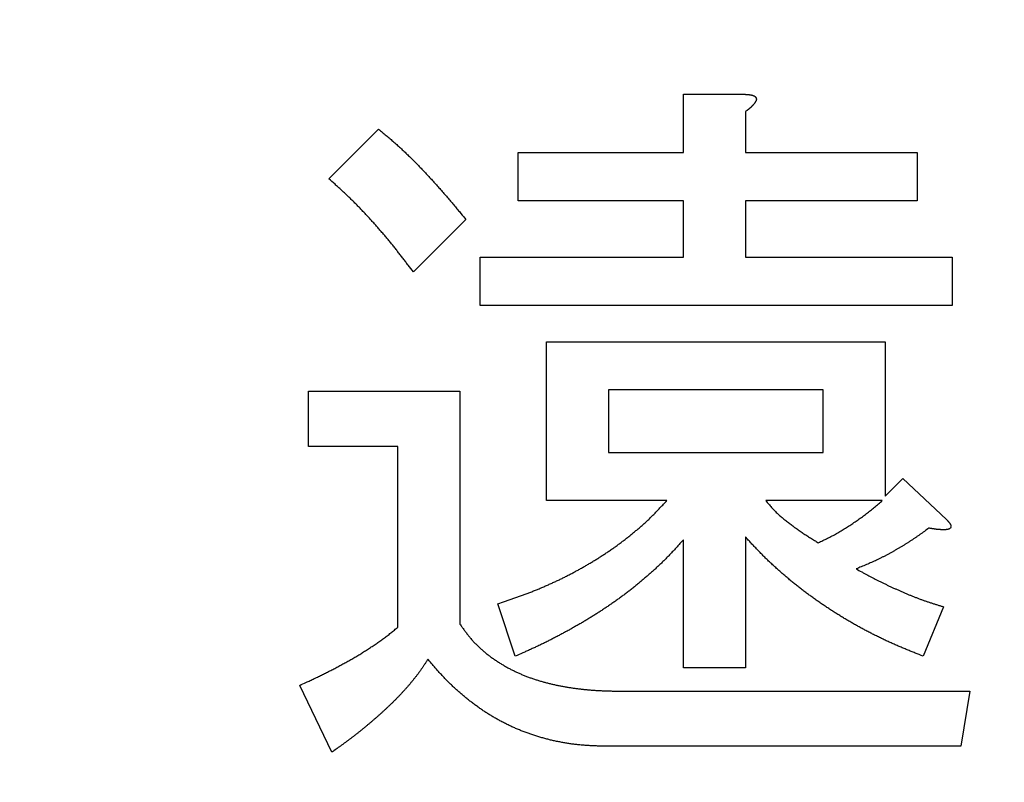
# Model space of a CAD drawing. Units: millimetres. Extents: x 0 to 600, y -1 to 424.
# Drawn here: x 138 to 141, y 164 to 167 of the extents above; entities that cross this region are included whole.
import ezdxf

# ---------------------------------------------------------------- set-up
doc = ezdxf.new("R2010")
doc.units = ezdxf.units.MM
doc.header["$LTSCALE"] = 0.259843
doc.layers.add('NoLayerName_001', color=7, linetype='Continuous')
doc.styles.get("Standard").update_dxf_attribs({"font": 'txt', "bigfont": 'extfont2'})
doc.dimstyles.get("Standard").update_dxf_attribs({"dimtxt": 2.5, "dimasz": 2.5, "dimexe": 1.25, "dimexo": 0.625, "dimtad": 1, "dimzin": 0, "dimdsep": 46, "dimtxsty": 'Standard', "dimcen": 2.5, "dimadec": 0, "dimazin": 0, "dimtfac": 0.75, "dimtmove": 0, "dimatfit": 3, "dimfxl": 1, "dimarcsym": 0})

# ---------------------------------------------------------------- blocks, each defined once
blk = doc.blocks.new('_OPEN30')
at = {"color": 0, "linetype": 'ByBlock', "lineweight": -2}
for p, q in [((-1, 0.267949), (0, 0)), ((0, 0), (-1, -0.267949)), ((0, 0), (-1, 0))]:
    blk.add_line(p, q, dxfattribs=at)
blk = doc.blocks.new('*D12')
at = {"layer": 'Defpoints', "color": 0}
for p in [(39.6755, 221.6096), (39.6755, 173.8517), (246.4756, 160.2723)]:
    blk.add_point(p, dxfattribs=at)
at = {"layer": 'NoLayerName_001', "color": 0, "linetype": 'Continuous', "lineweight": 25}
for p, q in [((39.6755, 174.4767), (39.6755, 225.5382)), ((246.4756, 160.8973), (246.4756, 225.5382)), ((244.3327, 221.6096), (41.8184, 221.6096))]:
    blk.add_line(p, q, dxfattribs=at)
at = {"layer": 'NoLayerName_001', "color": 0, "lineweight": 25, "xscale": 2.142857142857143, "yscale": 2.142857142857143, "zscale": 2.142857142857143}
for p, rotation in [((39.6755, 221.6096), 180), ((246.4756, 221.6096), 360)]:
    blk.add_blockref('_OPEN30', p, dxfattribs=dict(at, rotation=rotation))
at = {"layer": 'NoLayerName_001', "color": 0, "lineweight": 25, "insert": (142.1773, 225.181), "char_height": 4.28571, "attachment_point": 5}
blk.add_mtext('207', dxfattribs=at)

msp = doc.modelspace()

# ---------------------------------------------------------------- linework, layer by layer
at = {"layer": 'NoLayerName_001', "color": 7, "linetype": 'Continuous', "lineweight": 25}
for p, q in [((140.0897, 166.3547), (140.3013, 166.3547)), ((140.0897, 166.1462), (140.0897, 166.3547)), ((140.3117, 166.2921), (140.3117, 166.1462)), ((138.821, 166.0523), (138.9982, 166.2296)), ((139.4986, 166.1462), (140.0897, 166.1462)), ((139.4986, 165.9736), (139.4986, 166.1462)), ((140.3117, 166.1462), (140.9267, 166.1462)), ((140.9267, 166.1462), (140.9267, 165.9736)), ((140.0897, 165.9736), (139.4986, 165.9736)), ((140.0897, 165.7709), (140.0897, 165.9736)), ((140.3117, 165.9736), (140.3117, 165.7709)), ((140.9267, 165.9736), (140.3117, 165.9736)), ((139.3109, 165.9064), (139.1233, 165.7187)), ((139.363, 165.7709), (140.0897, 165.7709)), ((139.363, 165.5983), (139.363, 165.7709)), ((140.3117, 165.7709), (141.0518, 165.7709)), ((141.0518, 165.7709), (141.0518, 165.5983)), ((141.0518, 165.5983), (139.363, 165.5983)), ((139.5997, 165.4686), (140.8121, 165.4686)), ((139.5997, 164.8998), (139.5997, 165.4686)), ((140.8121, 165.4686), (140.8121, 164.916)), ((138.748, 165.2913), (139.2901, 165.2913)), ((138.748, 165.094), (138.748, 165.2913)), ((139.2901, 165.2913), (139.2901, 164.4574)), ((139.8217, 165.296), (139.8217, 165.0724)), ((140.5901, 165.296), (139.8217, 165.296)), ((140.5901, 165.0724), (140.5901, 165.296)), ((139.0681, 165.094), (138.748, 165.094)), ((139.0681, 164.4469), (139.0681, 165.094)), ((139.8217, 165.0724), (140.5901, 165.0724)), ((140.8121, 164.916), (140.8746, 164.9786)), ((140.8746, 164.9786), (141.031, 164.8326)), ((140.0302, 164.8998), (139.5997, 164.8998)), ((140.8016, 164.8998), (140.3847, 164.8998)), ((140.0897, 164.301), (140.0897, 164.7597)), ((140.3117, 164.7701), (140.3117, 164.301)), ((139.4881, 164.3427), (139.4256, 164.5303)), ((141.0206, 164.5199), (140.9476, 164.3427)), ((140.3117, 164.301), (140.0897, 164.301)), ((138.8314, 163.9987), (138.7167, 164.2384)), ((139.8634, 164.2176), (141.1144, 164.2176)), ((141.1144, 164.2176), (141.0831, 164.0203)), ((141.0831, 164.0203), (139.8113, 164.0203))]:
    msp.add_line(p, q, dxfattribs=at)
for points, knots in [([(140.3013, 166.3547), (140.3028, 166.3546), (140.3052, 166.3545), (140.3083, 166.3544), (140.3107, 166.3543), (140.313, 166.3542), (140.3154, 166.354), (140.3177, 166.3539), (140.3201, 166.3537), (140.3224, 166.3535), (140.3247, 166.3532), (140.3271, 166.3529), (140.3294, 166.3526), (140.3317, 166.3522), (140.334, 166.3517), (140.3363, 166.3511), (140.3386, 166.3504), (140.3408, 166.3495), (140.343, 166.3485), (140.345, 166.3473), (140.3469, 166.3458), (140.3485, 166.344), (140.3498, 166.342), (140.3507, 166.3398), (140.3509, 166.3374), (140.3507, 166.3351), (140.3501, 166.3327), (140.3492, 166.3305), (140.3482, 166.3283), (140.3471, 166.3262), (140.3458, 166.3243), (140.3444, 166.3223), (140.343, 166.3205), (140.3415, 166.3187), (140.34, 166.3169), (140.3384, 166.3152), (140.3368, 166.3134), (140.3351, 166.3118), (140.3334, 166.3101), (140.3317, 166.3085), (140.3306, 166.3074), (140.33, 166.3069)], [0, 0, 0, 0, 0.00470959, 0.00706385, 0.00941751, 0.01177046, 0.01412266, 0.01647415, 0.01882508, 0.02117574, 0.02352637, 0.02587704, 0.02822838, 0.03058187, 0.03293998, 0.03530633, 0.03768461, 0.04006517, 0.04243561, 0.04479785, 0.04717342, 0.04958534, 0.05198942, 0.05434617, 0.05666848, 0.0590243, 0.06143579, 0.06386997, 0.06627346, 0.06864443, 0.07099693, 0.07334114, 0.07568379, 0.07802879, 0.08037735, 0.08272923, 0.08508397, 0.08744087, 0.08979911, 0.09215768, 0.09451541, 0.09451541, 0.09451541, 0.09451541]), ([(140.33, 166.3069), (140.3294, 166.3064), (140.3282, 166.3053), (140.3264, 166.3038), (140.3246, 166.3023), (140.3228, 166.3008), (140.321, 166.2993), (140.3191, 166.2979), (140.3173, 166.2964), (140.3148, 166.2945), (140.3129, 166.2931), (140.3117, 166.2921)], [0, 0, 0, 0, 0.00235589, 0.0047102, 0.0070635, 0.00941622, 0.01176866, 0.01412104, 0.01647347, 0.018826, 0.02353129, 0.02353129, 0.02353129, 0.02353129]), ([(138.9982, 166.2296), (139.0005, 166.2277), (139.0052, 166.224), (139.0123, 166.2183), (139.0193, 166.2127), (139.0263, 166.207), (139.0332, 166.2012), (139.0401, 166.1954), (139.0469, 166.1895), (139.0536, 166.1835), (139.0603, 166.1775), (139.067, 166.1714), (139.0737, 166.1653), (139.0803, 166.1592), (139.0869, 166.1531), (139.0934, 166.1469), (139.1, 166.1407), (139.1065, 166.1344), (139.1129, 166.1281), (139.1194, 166.1218), (139.1257, 166.1155), (139.1321, 166.1091), (139.1384, 166.1026), (139.1447, 166.0962), (139.1509, 166.0897), (139.1571, 166.0831), (139.1633, 166.0766), (139.1694, 166.07), (139.1756, 166.0633), (139.1817, 166.0567), (139.1877, 166.0501), (139.1938, 166.0434), (139.1999, 166.0367), (139.2059, 166.03), (139.2119, 166.0233), (139.2179, 166.0166), (139.2239, 166.0098), (139.2298, 166.003), (139.2357, 165.9962), (139.2416, 165.9894), (139.2455, 165.9849), (139.2475, 165.9826)], [0, 0, 0, 0, 0.0090144, 0.0180283, 0.0270414, 0.0360535, 0.0450651, 0.054077, 0.0630897, 0.0721033, 0.0811175, 0.090132, 0.099146, 0.1081595, 0.1171725, 0.1261852, 0.1351978, 0.1442105, 0.1532235, 0.1622367, 0.17125, 0.1802634, 0.1892767, 0.1982898, 0.2073027, 0.2163155, 0.2253285, 0.2343415, 0.2433547, 0.2523679, 0.261381, 0.270394, 0.279407, 0.2884198, 0.2974326, 0.3064454, 0.3154582, 0.3244711, 0.3334841, 0.3424972, 0.3515102, 0.3515102, 0.3515102, 0.3515102]), ([(139.1233, 165.7187), (139.1172, 165.7267), (139.1081, 165.7387), (139.0959, 165.7546), (139.0867, 165.7665), (139.0775, 165.7784), (139.0683, 165.7902), (139.0589, 165.802), (139.0495, 165.8138), (139.04, 165.8254), (139.0305, 165.837), (139.0208, 165.8485), (139.0111, 165.86), (139.0012, 165.8714), (138.9913, 165.8827), (138.9813, 165.8939), (138.9713, 165.9051), (138.9611, 165.9162), (138.9509, 165.9272), (138.9405, 165.9381), (138.9301, 165.949), (138.9196, 165.9597), (138.909, 165.9704), (138.8982, 165.9809), (138.8874, 165.9913), (138.8765, 166.0016), (138.8654, 166.0119), (138.8544, 166.022), (138.8396, 166.0355), (138.8284, 166.0456), (138.821, 166.0523)], [0, 0, 0, 0, 0.0300746, 0.0451111, 0.060147, 0.0751821, 0.0902164, 0.1052503, 0.1202841, 0.1353186, 0.1503538, 0.1653897, 0.1804263, 0.1954637, 0.2105018, 0.2255406, 0.2405802, 0.2556203, 0.2706601, 0.2856992, 0.3007371, 0.3157736, 0.3308085, 0.3458421, 0.3608748, 0.3759079, 0.3909422, 0.4059781, 0.4210154, 0.4510931, 0.4510931, 0.4510931, 0.4510931]), ([(139.2475, 165.9826), (139.2495, 165.9803), (139.2534, 165.9758), (139.2592, 165.9689), (139.265, 165.962), (139.2708, 165.9551), (139.2766, 165.9482), (139.2842, 165.9389), (139.2957, 165.925), (139.3052, 165.9134), (139.3109, 165.9064)], [0, 0, 0, 0, 0.00901301, 0.01802597, 0.02703885, 0.03605161, 0.0450643, 0.054077, 0.07210256, 0.09914138, 0.09914138, 0.09914138, 0.09914138]), ([(139.9282, 164.7992), (139.9318, 164.8023), (139.9391, 164.8085), (139.9498, 164.8181), (139.9603, 164.8278), (139.9707, 164.8376), (139.9809, 164.8477), (139.991, 164.8579), (140.0009, 164.8683), (140.0107, 164.8788), (140.0205, 164.8893), (140.027, 164.8963), (140.0302, 164.8998)], [0, 0, 0, 0, 0.014351, 0.0286987, 0.0430425, 0.0573824, 0.0717201, 0.0860589, 0.1004013, 0.1147479, 0.129098, 0.1434501, 0.1434501, 0.1434501, 0.1434501]), ([(140.3847, 164.8998), (140.3864, 164.8977), (140.3898, 164.8936), (140.3949, 164.8874), (140.4002, 164.8812), (140.4055, 164.8751), (140.4109, 164.8692), (140.4164, 164.8633), (140.4222, 164.8577), (140.4281, 164.8522), (140.4341, 164.8468), (140.4402, 164.8415), (140.4464, 164.8363), (140.4526, 164.8312), (140.4589, 164.8262), (140.4653, 164.8212), (140.4717, 164.8162), (140.4781, 164.8114), (140.4846, 164.8065), (140.4911, 164.8018), (140.4976, 164.7971), (140.5042, 164.7924), (140.5109, 164.7879), (140.5175, 164.7834), (140.5243, 164.779), (140.5311, 164.7746), (140.5379, 164.7703), (140.5447, 164.766), (140.5516, 164.7618), (140.5608, 164.7562), (140.5677, 164.752), (140.5723, 164.7492)], [0, 0, 0, 0, 0.0080798, 0.0161564, 0.0242272, 0.0322909, 0.0403477, 0.0484005, 0.0564544, 0.0645132, 0.072579, 0.0806517, 0.08873, 0.0968112, 0.1048917, 0.1129685, 0.1210413, 0.1291105, 0.1371763, 0.1452393, 0.1533, 0.1613593, 0.1694179, 0.177477, 0.1855372, 0.1935992, 0.2016632, 0.2097292, 0.217797, 0.2258663, 0.2420076, 0.2420076, 0.2420076, 0.2420076]), ([(140.5723, 164.7492), (140.5751, 164.7505), (140.5806, 164.7531), (140.589, 164.757), (140.5973, 164.7609), (140.6055, 164.7649), (140.6137, 164.769), (140.6219, 164.7732), (140.63, 164.7775), (140.638, 164.7819), (140.646, 164.7865), (140.6539, 164.7912), (140.6617, 164.796), (140.6695, 164.8009), (140.6772, 164.8058), (140.6849, 164.8108), (140.6926, 164.8159), (140.7002, 164.821), (140.7078, 164.8262), (140.7154, 164.8314), (140.7229, 164.8367), (140.7303, 164.8421), (140.7377, 164.8475), (140.745, 164.8531), (140.7522, 164.8587), (140.7594, 164.8644), (140.7665, 164.8702), (140.7736, 164.8761), (140.7807, 164.882), (140.79, 164.8899), (140.797, 164.8959), (140.8016, 164.8998)], [0, 0, 0, 0, 0.0091878, 0.0183742, 0.0275583, 0.0367392, 0.0459168, 0.0550914, 0.0642644, 0.0734379, 0.0826137, 0.0917926, 0.1009749, 0.1101602, 0.1193478, 0.1285364, 0.1377246, 0.1469113, 0.1560961, 0.1652785, 0.1744586, 0.1836364, 0.1928124, 0.2019871, 0.2111617, 0.2203372, 0.2295146, 0.238694, 0.2478756, 0.2570591, 0.2754295, 0.2754295, 0.2754295, 0.2754295]), ([(141.031, 164.8326), (141.0315, 164.8321), (141.0326, 164.8309), (141.0341, 164.8292), (141.0357, 164.8275), (141.0372, 164.8258), (141.0387, 164.8241), (141.0402, 164.8223), (141.0416, 164.8205), (141.043, 164.8186), (141.0443, 164.8167), (141.0454, 164.8147), (141.0464, 164.8125), (141.0471, 164.8103), (141.0475, 164.8079), (141.0475, 164.8056), (141.0468, 164.8033), (141.0454, 164.8014), (141.0436, 164.7999), (141.0416, 164.7987), (141.0394, 164.7977), (141.0372, 164.797), (141.0349, 164.7965), (141.0326, 164.7961), (141.0303, 164.7959), (141.028, 164.7957), (141.0257, 164.7956), (141.0234, 164.7955), (141.0211, 164.7955), (141.0188, 164.7955), (141.0165, 164.7955), (141.0142, 164.7956), (141.0119, 164.7957), (141.0096, 164.7958), (141.0073, 164.796), (141.005, 164.7961), (141.0027, 164.7963), (141.0004, 164.7965), (140.9981, 164.7967), (140.9958, 164.797), (140.9943, 164.7972), (140.9935, 164.7973)], [0, 0, 0, 0, 0.0023099, 0.00461938, 0.00692808, 0.00923586, 0.01154283, 0.01384949, 0.01615679, 0.01846449, 0.02077062, 0.02308034, 0.02541058, 0.02779183, 0.03020161, 0.03254461, 0.03479965, 0.03707344, 0.03944157, 0.04185472, 0.04422061, 0.04654328, 0.04884904, 0.05115183, 0.05345584, 0.05576067, 0.05806708, 0.06037554, 0.062686, 0.06499795, 0.06731049, 0.06962247, 0.07193335, 0.07424319, 0.0765521, 0.07886017, 0.08116752, 0.08347427, 0.08578057, 0.08808655, 0.09039236, 0.09039236, 0.09039236, 0.09039236]), ([(139.4256, 164.5303), (139.4346, 164.5334), (139.4482, 164.538), (139.4663, 164.5442), (139.4799, 164.5489), (139.4934, 164.5537), (139.5069, 164.5585), (139.5204, 164.5635), (139.5338, 164.5686), (139.5471, 164.5738), (139.5605, 164.5791), (139.5737, 164.5845), (139.5869, 164.5901), (139.6001, 164.5958), (139.6132, 164.6017), (139.6263, 164.6076), (139.6393, 164.6137), (139.6522, 164.6199), (139.665, 164.6263), (139.6778, 164.6328), (139.6906, 164.6394), (139.7032, 164.6462), (139.7158, 164.653), (139.7283, 164.6601), (139.7408, 164.6672), (139.7531, 164.6744), (139.7654, 164.6818), (139.7777, 164.6893), (139.7898, 164.6969), (139.8019, 164.7047), (139.8139, 164.7125), (139.8258, 164.7206), (139.8376, 164.7287), (139.8493, 164.737), (139.8609, 164.7455), (139.8723, 164.7541), (139.8837, 164.7629), (139.895, 164.7717), (139.9061, 164.7808), (139.9172, 164.7899), (139.9245, 164.7961), (139.9282, 164.7992)], [0, 0, 0, 0, 0.0286903, 0.0430346, 0.0573781, 0.0717209, 0.0860632, 0.1004059, 0.1147497, 0.1290944, 0.1434398, 0.1577856, 0.1721317, 0.186478, 0.2008244, 0.2151708, 0.229517, 0.2438629, 0.2582084, 0.2725534, 0.2868981, 0.3012424, 0.3155867, 0.3299314, 0.3442766, 0.3586226, 0.3729695, 0.3873173, 0.4016652, 0.4160125, 0.4303587, 0.4447034, 0.4590468, 0.4733895, 0.4877323, 0.5020761, 0.5164217, 0.5307694, 0.5451195, 0.5594718, 0.5738246, 0.5738246, 0.5738246, 0.5738246]), ([(140.9684, 164.8014), (140.963, 164.7975), (140.955, 164.7916), (140.9441, 164.7838), (140.936, 164.7781), (140.9278, 164.7723), (140.9196, 164.7667), (140.9113, 164.7611), (140.903, 164.7556), (140.8946, 164.7501), (140.8862, 164.7448), (140.8777, 164.7396), (140.8691, 164.7344), (140.8605, 164.7293), (140.8519, 164.7243), (140.8432, 164.7194), (140.8344, 164.7145), (140.8257, 164.7097), (140.8169, 164.7049), (140.8081, 164.7003), (140.7992, 164.6957), (140.7902, 164.6913), (140.7812, 164.6869), (140.7722, 164.6827), (140.7631, 164.6786), (140.754, 164.6746), (140.7448, 164.6706), (140.7356, 164.6668), (140.7263, 164.663), (140.7171, 164.6592), (140.7109, 164.6567), (140.7078, 164.6554)], [0, 0, 0, 0, 0.0199825, 0.0299724, 0.0399608, 0.0499476, 0.0599328, 0.0699169, 0.0799006, 0.0898851, 0.0998707, 0.1098579, 0.1198468, 0.1298374, 0.1398294, 0.1498224, 0.1598161, 0.1698095, 0.1798019, 0.1897926, 0.1997812, 0.2097677, 0.2197523, 0.2297357, 0.2397188, 0.2497031, 0.2596893, 0.2696777, 0.279668, 0.2896599, 0.2996526, 0.2996526, 0.2996526, 0.2996526]), ([(140.9935, 164.7973), (140.9927, 164.7974), (140.9912, 164.7976), (140.9889, 164.7979), (140.9866, 164.7982), (140.9844, 164.7986), (140.9821, 164.799), (140.9798, 164.7993), (140.9775, 164.7997), (140.9753, 164.8001), (140.9722, 164.8007), (140.97, 164.8011), (140.9684, 164.8014)], [0, 0, 0, 0, 0.00230585, 0.00461195, 0.00691842, 0.00922535, 0.0115328, 0.01384077, 0.01614921, 0.01845807, 0.02076727, 0.02538625, 0.02538625, 0.02538625, 0.02538625]), ([(140.0897, 164.7597), (140.0864, 164.756), (140.0799, 164.7486), (140.07, 164.7376), (140.0601, 164.7267), (140.0501, 164.7159), (140.0399, 164.7051), (140.0297, 164.6945), (140.0192, 164.6841), (140.0086, 164.6738), (139.9979, 164.6636), (139.9871, 164.6536), (139.9761, 164.6437), (139.9651, 164.6339), (139.9539, 164.6242), (139.9427, 164.6146), (139.9314, 164.6051), (139.92, 164.5957), (139.9085, 164.5865), (139.8968, 164.5774), (139.8851, 164.5685), (139.8732, 164.5596), (139.8613, 164.5509), (139.8493, 164.5423), (139.8372, 164.5338), (139.8251, 164.5254), (139.8129, 164.5171), (139.8006, 164.5089), (139.7882, 164.5008), (139.7758, 164.4929), (139.7633, 164.485), (139.7507, 164.4772), (139.7381, 164.4696), (139.7254, 164.4621), (139.7126, 164.4547), (139.6998, 164.4474), (139.6869, 164.4402), (139.674, 164.433), (139.661, 164.426), (139.648, 164.419), (139.6393, 164.4144), (139.6349, 164.4121)], [0, 0, 0, 0, 0.0147711, 0.0295407, 0.0443076, 0.0590714, 0.0738326, 0.0885933, 0.1033558, 0.1181212, 0.1328895, 0.1476601, 0.162432, 0.1772033, 0.1919731, 0.2067411, 0.2215073, 0.2362722, 0.2510361, 0.2658, 0.2805646, 0.2953304, 0.3100975, 0.3248658, 0.3396348, 0.3544037, 0.3691721, 0.3839395, 0.398706, 0.4134715, 0.4282361, 0.4430001, 0.457764, 0.4725284, 0.4872938, 0.5020603, 0.516828, 0.5315964, 0.5463653, 0.5611339, 0.5759018, 0.5759018, 0.5759018, 0.5759018]), ([(140.4202, 164.6599), (140.4164, 164.6634), (140.4088, 164.6703), (140.3975, 164.6809), (140.3864, 164.6916), (140.3754, 164.7025), (140.3645, 164.7136), (140.3538, 164.7247), (140.3432, 164.736), (140.3326, 164.7473), (140.3221, 164.7587), (140.3152, 164.7663), (140.3117, 164.7701)], [0, 0, 0, 0, 0.0154794, 0.0309567, 0.0464317, 0.0619044, 0.0773759, 0.0928482, 0.1083227, 0.1237997, 0.1392788, 0.1547591, 0.1547591, 0.1547591, 0.1547591]), ([(140.9476, 164.3427), (140.938, 164.3465), (140.9236, 164.3522), (140.9045, 164.3599), (140.8901, 164.3657), (140.8758, 164.3717), (140.8616, 164.3777), (140.8474, 164.3839), (140.8333, 164.3902), (140.8192, 164.3967), (140.8052, 164.4033), (140.7913, 164.41), (140.7774, 164.4169), (140.7636, 164.4238), (140.7499, 164.431), (140.7362, 164.4382), (140.7226, 164.4455), (140.709, 164.453), (140.6955, 164.4607), (140.6821, 164.4684), (140.6688, 164.4763), (140.6556, 164.4843), (140.6424, 164.4924), (140.6293, 164.5007), (140.6163, 164.5091), (140.6034, 164.5176), (140.5905, 164.5262), (140.5777, 164.5349), (140.5651, 164.5438), (140.5525, 164.5528), (140.54, 164.5619), (140.5275, 164.5711), (140.5152, 164.5805), (140.503, 164.59), (140.4909, 164.5996), (140.4788, 164.6094), (140.4669, 164.6192), (140.4551, 164.6292), (140.4434, 164.6393), (140.4317, 164.6495), (140.4241, 164.6564), (140.4202, 164.6599)], [0, 0, 0, 0, 0.0309549, 0.0464311, 0.061906, 0.0773797, 0.0928528, 0.1083263, 0.1238012, 0.1392773, 0.1547544, 0.1702324, 0.1857108, 0.2011892, 0.2166672, 0.2321446, 0.2476216, 0.263098, 0.2785741, 0.29405, 0.3095259, 0.325002, 0.3404784, 0.3559551, 0.3714322, 0.3869096, 0.4023872, 0.4178649, 0.4333423, 0.4488194, 0.464296, 0.479772, 0.4952476, 0.510723, 0.5261985, 0.5416747, 0.5571518, 0.5726301, 0.5881098, 0.6035906, 0.6190712, 0.6190712, 0.6190712, 0.6190712]), ([(140.7078, 164.6554), (140.7145, 164.6518), (140.7245, 164.6463), (140.7378, 164.6391), (140.7479, 164.6337), (140.7579, 164.6284), (140.768, 164.6231), (140.7781, 164.6178), (140.7883, 164.6127), (140.7984, 164.6076), (140.8087, 164.6026), (140.819, 164.5977), (140.8293, 164.5929), (140.8396, 164.5881), (140.85, 164.5834), (140.8604, 164.5788), (140.8708, 164.5742), (140.8813, 164.5697), (140.8917, 164.5652), (140.9023, 164.5608), (140.9128, 164.5566), (140.9234, 164.5524), (140.9341, 164.5483), (140.9447, 164.5444), (140.9555, 164.5406), (140.9663, 164.537), (140.9771, 164.5335), (140.9879, 164.53), (140.9988, 164.5266), (141.0097, 164.5232), (141.0169, 164.521), (141.0206, 164.5199)], [0, 0, 0, 0, 0.0227768, 0.0341644, 0.0455509, 0.0569364, 0.0683207, 0.079704, 0.0910868, 0.1024697, 0.1138532, 0.1252376, 0.1366232, 0.1480101, 0.1593984, 0.170788, 0.1821789, 0.1935705, 0.2049618, 0.2163518, 0.2277399, 0.2391257, 0.2505093, 0.2618912, 0.2732723, 0.2846543, 0.2960382, 0.3074245, 0.3188129, 0.3302031, 0.3415941, 0.3415941, 0.3415941, 0.3415941]), ([(139.2901, 164.4574), (139.2926, 164.4538), (139.2976, 164.4468), (139.3053, 164.4363), (139.313, 164.4259), (139.321, 164.4156), (139.3292, 164.4056), (139.3378, 164.3959), (139.3467, 164.3865), (139.3559, 164.3773), (139.3655, 164.3685), (139.3753, 164.36), (139.3853, 164.3517), (139.3956, 164.3438), (139.406, 164.3361), (139.4167, 164.3287), (139.4276, 164.3215), (139.4386, 164.3147), (139.4497, 164.3081), (139.4611, 164.3017), (139.4725, 164.2957), (139.4842, 164.2899), (139.4959, 164.2843), (139.5078, 164.2791), (139.5197, 164.2741), (139.5318, 164.2693), (139.544, 164.2648), (139.5563, 164.2606), (139.5686, 164.2567), (139.5811, 164.2529), (139.5936, 164.2494), (139.6061, 164.2462), (139.6187, 164.2431), (139.6314, 164.2403), (139.6441, 164.2376), (139.6569, 164.2352), (139.6696, 164.2329), (139.6824, 164.2308), (139.6953, 164.2288), (139.7081, 164.227), (139.7167, 164.226), (139.721, 164.2255)], [0, 0, 0, 0, 0.0129958, 0.0259854, 0.038964, 0.0519307, 0.0648894, 0.077851, 0.0908239, 0.1038082, 0.1168017, 0.1297997, 0.1427957, 0.1557841, 0.1687667, 0.1817461, 0.1947243, 0.2077025, 0.2206812, 0.2336608, 0.246641, 0.2596217, 0.2726025, 0.2855828, 0.2985622, 0.311541, 0.3245201, 0.3374997, 0.3504794, 0.3634584, 0.3764354, 0.3894106, 0.4023854, 0.4153608, 0.4283375, 0.4413154, 0.4542941, 0.4672729, 0.4802513, 0.4932289, 0.5062053, 0.5062053, 0.5062053, 0.5062053]), ([(139.0233, 164.411), (139.0255, 164.4127), (139.0299, 164.416), (139.0363, 164.421), (139.0427, 164.4261), (139.0491, 164.4312), (139.0555, 164.4364), (139.0618, 164.4417), (139.066, 164.4452), (139.0681, 164.4469)], [0, 0, 0, 0, 0.00819782, 0.0163949, 0.02459142, 0.03278812, 0.04098544, 0.04918341, 0.05738176, 0.05738176, 0.05738176, 0.05738176]), ([(138.7167, 164.2384), (138.7241, 164.2419), (138.7365, 164.2477), (138.7514, 164.2546), (138.7613, 164.2593), (138.7687, 164.2628), (138.7761, 164.2663), (138.7835, 164.2698), (138.7908, 164.2734), (138.7982, 164.277), (138.8056, 164.2806), (138.8129, 164.2843), (138.8202, 164.288), (138.8275, 164.2917), (138.8348, 164.2955), (138.842, 164.2994), (138.8492, 164.3032), (138.8565, 164.3071), (138.8661, 164.3123), (138.8757, 164.3176), (138.8852, 164.3228), (138.8924, 164.3268), (138.8996, 164.3308), (138.9067, 164.3348), (138.9138, 164.3389), (138.9209, 164.3431), (138.9279, 164.3473), (138.9349, 164.3516), (138.9419, 164.3559), (138.9488, 164.3603), (138.9557, 164.3647), (138.9626, 164.3691), (138.9695, 164.3736), (138.9763, 164.3781), (138.9831, 164.3827), (138.9899, 164.3872), (138.9967, 164.3919), (139.0034, 164.3966), (139.0101, 164.4013), (139.0167, 164.4061), (139.0211, 164.4094), (139.0233, 164.411)], [0, 0, 0, 0, 0.0245906, 0.0409847, 0.0491819, 0.0573794, 0.0655772, 0.0737751, 0.0819731, 0.0901709, 0.0983683, 0.1065654, 0.1147621, 0.1229585, 0.1311549, 0.1393515, 0.1475484, 0.1557458, 0.1639437, 0.1803406, 0.1885392, 0.1967375, 0.2049352, 0.2131322, 0.2213286, 0.2295247, 0.237721, 0.2459178, 0.2541154, 0.2623135, 0.2705121, 0.2787106, 0.2869088, 0.2951064, 0.3033037, 0.3115008, 0.319698, 0.3278957, 0.3360942, 0.3442929, 0.3524913, 0.3524913, 0.3524913, 0.3524913]), ([(139.6349, 164.4121), (139.6306, 164.4098), (139.6219, 164.4052), (139.6087, 164.3985), (139.5955, 164.3919), (139.5822, 164.3855), (139.5689, 164.3791), (139.5555, 164.3729), (139.5421, 164.3667), (139.5286, 164.3606), (139.5107, 164.3526), (139.4971, 164.3467), (139.4881, 164.3427)], [0, 0, 0, 0, 0.0147666, 0.0295318, 0.0442957, 0.0590584, 0.0738206, 0.0885833, 0.1033473, 0.1181126, 0.1328794, 0.1624157, 0.1624157, 0.1624157, 0.1624157]), ([(139.1754, 164.3323), (139.1737, 164.3295), (139.1702, 164.3241), (139.165, 164.316), (139.1598, 164.3079), (139.1544, 164.2999), (139.1489, 164.2919), (139.1433, 164.2841), (139.1375, 164.2764), (139.1316, 164.2688), (139.1256, 164.2612), (139.1195, 164.2537), (139.1133, 164.2463), (139.1071, 164.239), (139.1007, 164.2317), (139.0943, 164.2245), (139.0879, 164.2173), (139.0813, 164.2102), (139.0747, 164.2032), (139.068, 164.1962), (139.0613, 164.1893), (139.0545, 164.1825), (139.0476, 164.1757), (139.0407, 164.169), (139.0337, 164.1624), (139.0267, 164.1557), (139.0196, 164.1492), (139.0125, 164.1427), (139.0053, 164.1362), (138.9981, 164.1298), (138.9909, 164.1234), (138.9836, 164.117), (138.9763, 164.1107), (138.969, 164.1044), (138.9616, 164.0982), (138.9542, 164.092), (138.9468, 164.0859), (138.9393, 164.0798), (138.9318, 164.0738), (138.9242, 164.0678), (138.9192, 164.0638), (138.9166, 164.0618)], [0, 0, 0, 0, 0.009651, 0.0193005, 0.0289477, 0.0385923, 0.0482357, 0.0578804, 0.0675274, 0.0771768, 0.086828, 0.0964795, 0.1061296, 0.1157781, 0.1254255, 0.1350723, 0.1447187, 0.1543652, 0.1640121, 0.1736594, 0.183307, 0.1929549, 0.2026027, 0.2122502, 0.2218973, 0.2315441, 0.241191, 0.2508379, 0.2604851, 0.2701323, 0.2797796, 0.2894268, 0.2990738, 0.3087207, 0.3183675, 0.3280142, 0.337661, 0.3473078, 0.3569548, 0.3666019, 0.3762491, 0.3762491, 0.3762491, 0.3762491]), ([(139.2864, 164.2151), (139.2827, 164.2184), (139.2754, 164.2249), (139.2646, 164.2348), (139.254, 164.245), (139.2436, 164.2554), (139.2334, 164.266), (139.2235, 164.2767), (139.2136, 164.2876), (139.204, 164.2987), (139.1944, 164.3098), (139.1849, 164.321), (139.1786, 164.3285), (139.1754, 164.3323)], [0, 0, 0, 0, 0.0146953, 0.0293866, 0.044073, 0.0587545, 0.0734315, 0.0881079, 0.1027876, 0.1174724, 0.1321625, 0.1468569, 0.1615537, 0.1615537, 0.1615537, 0.1615537]), ([(139.8113, 164.0203), (139.8064, 164.0204), (139.7966, 164.0207), (139.7819, 164.0212), (139.7673, 164.0218), (139.7526, 164.0226), (139.7379, 164.0235), (139.7233, 164.0247), (139.7087, 164.0261), (139.6941, 164.0279), (139.6796, 164.03), (139.6651, 164.0323), (139.6506, 164.035), (139.6362, 164.0379), (139.6218, 164.041), (139.6076, 164.0445), (139.5933, 164.0482), (139.5792, 164.0521), (139.5651, 164.0563), (139.5511, 164.0608), (139.5372, 164.0656), (139.5234, 164.0706), (139.5097, 164.076), (139.4962, 164.0815), (139.4827, 164.0874), (139.4693, 164.0935), (139.4561, 164.0999), (139.443, 164.1066), (139.43, 164.1135), (139.4172, 164.1207), (139.4045, 164.1281), (139.392, 164.1358), (139.3797, 164.1437), (139.3675, 164.1519), (139.3554, 164.1603), (139.3435, 164.169), (139.3318, 164.1778), (139.3202, 164.1869), (139.3088, 164.1961), (139.2975, 164.2055), (139.2901, 164.2119), (139.2864, 164.2151)], [0, 0, 0, 0, 0.0146959, 0.0293895, 0.0440788, 0.0587629, 0.0734423, 0.0881195, 0.1027989, 0.1174835, 0.132173, 0.1468667, 0.1615633, 0.1762613, 0.1909585, 0.2056534, 0.220346, 0.2350364, 0.2497253, 0.2644134, 0.2791018, 0.2937914, 0.3084822, 0.3231739, 0.3378664, 0.3525596, 0.3672531, 0.3819469, 0.3966405, 0.4113334, 0.426025, 0.4407151, 0.4554032, 0.4700896, 0.4847762, 0.4994645, 0.5141553, 0.5288492, 0.5435458, 0.5582441, 0.5729419, 0.5729419, 0.5729419, 0.5729419]), ([(139.721, 164.2255), (139.7253, 164.225), (139.7339, 164.224), (139.7468, 164.2228), (139.7597, 164.2217), (139.7727, 164.2208), (139.7856, 164.22), (139.7986, 164.2194), (139.8115, 164.2189), (139.8245, 164.2185), (139.8418, 164.218), (139.8548, 164.2178), (139.8634, 164.2176)], [0, 0, 0, 0, 0.012975, 0.0259482, 0.0389193, 0.0518882, 0.0648563, 0.0778251, 0.0907957, 0.1037684, 0.1167431, 0.1426962, 0.1426962, 0.1426962, 0.1426962]), ([(138.9166, 164.0618), (138.9141, 164.0599), (138.909, 164.0559), (138.9014, 164.05), (138.8937, 164.0442), (138.8859, 164.0384), (138.8782, 164.0327), (138.8704, 164.027), (138.8626, 164.0213), (138.8522, 164.0137), (138.8418, 164.0062), (138.834, 164.0005), (138.8314, 163.9987)], [0, 0, 0, 0, 0.0096472, 0.0192943, 0.0289411, 0.0385876, 0.0482339, 0.0578801, 0.0675264, 0.0771729, 0.0964662, 0.106113, 0.106113, 0.106113, 0.106113])]:
    msp.add_open_spline(points, degree=3, knots=knots, dxfattribs=at)

# ---------------------------------------------------------------- dimensions: what is measured, and where the dimension line sits
dim = msp.add_linear_dim(base=(39.6755, 221.6096), p1=(246.4756, 160.2723), p2=(39.6755, 173.8517), angle=180, text='207', dimstyle='Standard', override={"dimtxt": 4.285714, "dimasz": 2.142857, "dimexe": 3.928571, "dimgap": 1.428571, "dimdec": 1, "dimzin": 8, "dimblk": 'OPEN30', "dimclrd": 0, "dimclre": 0, "dimclrt": 0, "dimtp": 0, "dimtm": 0, "dimlwd": 25, "dimlwe": 25}, dxfattribs=at)
dim.commit()
dim.dimension.update_dxf_attribs({"geometry": '*D12', "text_midpoint": (142.1773, 221.6096), "dimtype": 160})

# ---------------------------------------------------------------- leaders
at = {"layer": 'NoLayerName_001', "color": 7, "linetype": 'Continuous', "lineweight": 25, "annotation_type": 0, "has_hookline": 1, "hookline_direction": 1, "text_width": 44.0514}
msp.add_leader([(172.1755, 144.5807), (149.3359, 203.0381), (147.1931, 203.0381)], dimstyle='Standard', override={"dimtxt": 4.285714, "dimasz": 2.142857, "dimldrblk": 'OPEN30'}, dxfattribs=at)

doc.saveas('drawing.dxf')
